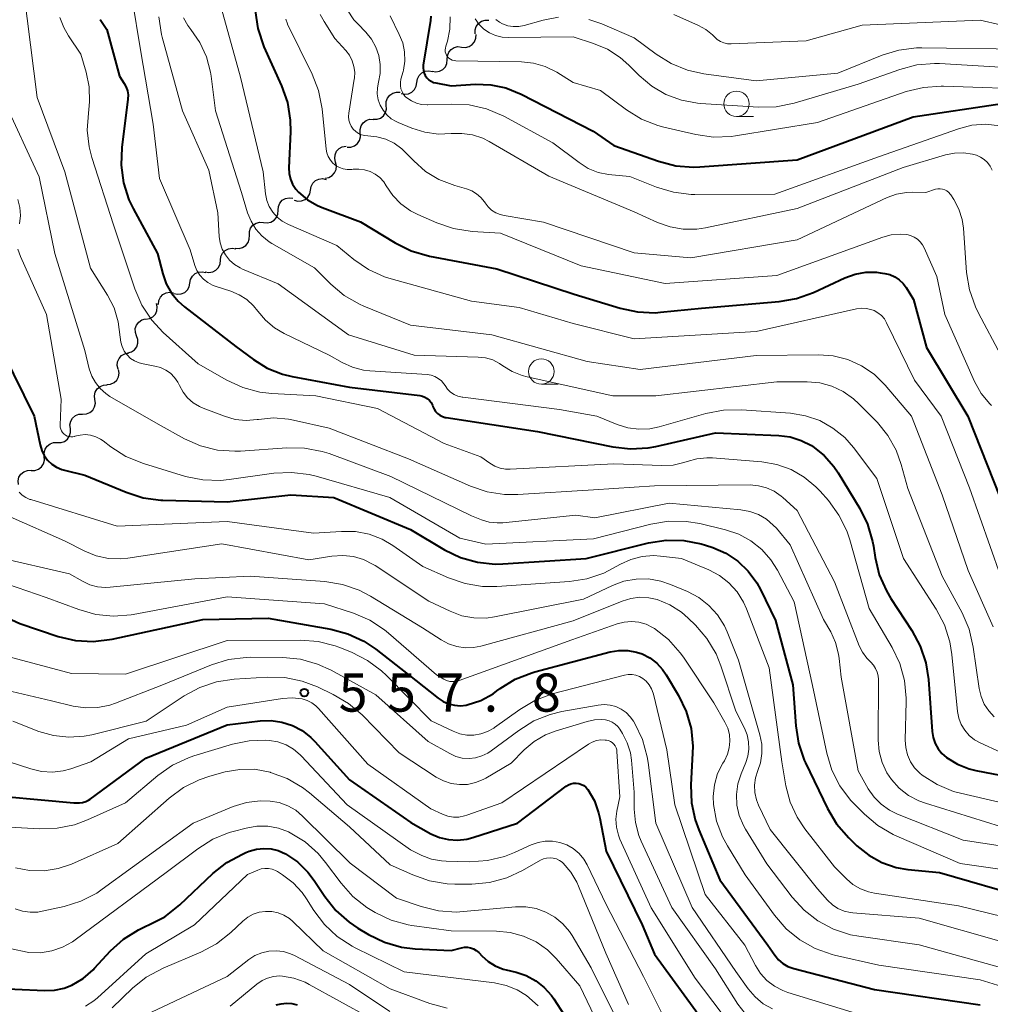
# Model space of a CAD drawing. Units: metres. Extents: x -62000 to -60337, y 22500 to 24000.
# Drawn here: x -61805 to -61710, y 23155 to 23252 of the extents above; entities that cross this region are included whole.
import ezdxf

# ---------------------------------------------------------------- set-up
doc = ezdxf.new("R2010")
doc.units = ezdxf.units.M
for name, color, linetype, lineweight in [('510200_細流', 7, 'Continuous', 30), ('633100_広葉樹林', 7, 'Continuous', 13), ('710100_等高線(計曲線)', 7, 'Continuous', 40), ('710200_等高線(主曲線)', 7, 'Continuous', 13), ('731200_図化機測定による標高点', 7, 'Continuous', 40)]:
    doc.layers.add(name, color=color, linetype=linetype, lineweight=lineweight)
doc.styles.add('Style-WORKING', font='MS Gothic.ttf')

msp = doc.modelspace()

# ---------------------------------------------------------------- linework, layer by layer
at = {"layer": '510200_細流', "linetype": 'Continuous', "lineweight": 30, "flags": 128}
for points in [[(-61760.622, 23250.593), (-61760.631, 23250.96), (-61760.522, 23251.31), (-61760.306, 23251.608), (-61760.006, 23251.82), (-61759.654, 23251.925), (-61759.288, 23251.91)], [(-61761.965, 23249.285), (-61761.6, 23249.246), (-61761.242, 23249.328), (-61760.929, 23249.519), (-61760.693, 23249.802), (-61760.56, 23250.144), (-61760.546, 23250.511)], [(-61763.384, 23248.06), (-61763.369, 23248.426), (-61763.236, 23248.768), (-61763.001, 23249.051), (-61762.687, 23249.242), (-61762.33, 23249.324), (-61761.965, 23249.285)], [(-61764.869, 23246.916), (-61764.507, 23246.853), (-61764.145, 23246.911), (-61763.82, 23247.082), (-61763.566, 23247.349), (-61763.412, 23247.681), (-61763.373, 23248.046)], [(-61766.373, 23245.797), (-61766.319, 23246.16), (-61766.151, 23246.486), (-61765.887, 23246.742), (-61765.555, 23246.899), (-61765.191, 23246.942), (-61764.832, 23246.864)], [(-61767.915, 23244.73), (-61767.556, 23244.652), (-61767.192, 23244.695), (-61766.86, 23244.852), (-61766.596, 23245.108), (-61766.427, 23245.434), (-61766.373, 23245.797)], [(-61769.371, 23243.556), (-61769.37, 23243.924), (-61769.25, 23244.27), (-61769.025, 23244.562), (-61768.72, 23244.764), (-61768.365, 23244.859), (-61767.999, 23244.834)], [(-61770.652, 23242.187), (-61770.285, 23242.188), (-61769.938, 23242.308), (-61769.647, 23242.532), (-61769.444, 23242.838), (-61769.349, 23243.193), (-61769.374, 23243.559)], [(-61771.932, 23240.817), (-61771.954, 23241.184), (-61771.855, 23241.537), (-61771.649, 23241.842), (-61771.356, 23242.063), (-61771.009, 23242.18), (-61770.642, 23242.177)], [(-61773.222, 23239.457), (-61772.855, 23239.454), (-61772.507, 23239.571), (-61772.215, 23239.792), (-61772.008, 23240.097), (-61771.91, 23240.451), (-61771.932, 23240.817)], [(-61774.359, 23237.975), (-61774.446, 23238.331), (-61774.412, 23238.697), (-61774.264, 23239.033), (-61774.015, 23239.303), (-61773.694, 23239.48), (-61773.332, 23239.544)], [(-61775.385, 23236.405), (-61775.023, 23236.469), (-61774.702, 23236.646), (-61774.453, 23236.916), (-61774.305, 23237.253), (-61774.272, 23237.618), (-61774.359, 23237.975)], [(-61776.819, 23235.214), (-61776.763, 23235.577), (-61776.592, 23235.901), (-61776.325, 23236.155), (-61775.993, 23236.31), (-61775.628, 23236.35), (-61775.27, 23236.27)], [(-61778.414, 23234.228), (-61778.06, 23234.129), (-61777.694, 23234.15), (-61777.353, 23234.287), (-61777.074, 23234.527), (-61776.886, 23234.842), (-61776.811, 23235.201)], [(-61780.001, 23233.234), (-61779.978, 23233.6), (-61779.837, 23233.939), (-61779.594, 23234.216), (-61779.276, 23234.399), (-61778.917, 23234.472), (-61778.553, 23234.425)], [(-61781.45, 23232.043), (-61781.086, 23231.996), (-61780.726, 23232.068), (-61780.408, 23232.252), (-61780.166, 23232.529), (-61780.025, 23232.867), (-61780.001, 23233.234)], [(-61782.834, 23230.778), (-61782.83, 23231.146), (-61782.707, 23231.491), (-61782.48, 23231.781), (-61782.173, 23231.981), (-61781.818, 23232.073), (-61781.451, 23232.045)], [(-61784.216, 23229.512), (-61783.85, 23229.484), (-61783.495, 23229.576), (-61783.188, 23229.776), (-61782.96, 23230.066), (-61782.838, 23230.411), (-61782.834, 23230.778)], [(-61785.663, 23228.322), (-61785.623, 23228.687), (-61785.467, 23229.019), (-61785.213, 23229.285), (-61784.887, 23229.455), (-61784.525, 23229.512), (-61784.163, 23229.448)], [(-61787.162, 23227.197), (-61786.801, 23227.133), (-61786.438, 23227.19), (-61786.113, 23227.359), (-61785.858, 23227.625), (-61785.703, 23227.957), (-61785.663, 23228.322)], [(-61788.672, 23226.086), (-61788.608, 23226.447), (-61788.43, 23226.768), (-61788.158, 23227.016), (-61787.821, 23227.163), (-61787.456, 23227.195), (-61787.1, 23227.107)], [(-61790.245, 23225.065), (-61789.888, 23224.977), (-61789.523, 23225.009), (-61789.186, 23225.156), (-61788.915, 23225.404), (-61788.737, 23225.724), (-61788.672, 23226.086)], [(-61791.78, 23223.99), (-61791.739, 23224.355), (-61791.581, 23224.686), (-61791.326, 23224.951), (-61791, 23225.119), (-61790.637, 23225.174), (-61790.276, 23225.109)], [(-61792.995, 23222.52), (-61792.634, 23222.582), (-61792.312, 23222.758), (-61792.063, 23223.028), (-61791.914, 23223.364), (-61791.879, 23223.729), (-61791.965, 23224.086)], [(-61791.814, 23223.958), (-61791.814, 23224.027)], [(-61793.916, 23220.889), (-61794.039, 23221.235), (-61794.044, 23221.602), (-61793.931, 23221.952), (-61793.712, 23222.246), (-61793.411, 23222.456), (-61793.058, 23222.556)], [(-61794.774, 23219.222), (-61794.421, 23219.322), (-61794.12, 23219.532), (-61793.901, 23219.826), (-61793.788, 23220.176), (-61793.793, 23220.543), (-61793.916, 23220.889)], [(-61795.738, 23217.617), (-61795.823, 23217.974), (-61795.787, 23218.339), (-61795.637, 23218.675), (-61795.387, 23218.944), (-61795.065, 23219.119), (-61794.703, 23219.18)], [(-61796.835, 23216.097), (-61796.47, 23216.137), (-61796.138, 23216.292), (-61795.872, 23216.545), (-61795.702, 23216.871), (-61795.644, 23217.233), (-61795.707, 23217.595)], [(-61798.011, 23214.638), (-61798.054, 23215.002), (-61797.976, 23215.361), (-61797.788, 23215.677), (-61797.509, 23215.915), (-61797.168, 23216.052), (-61796.802, 23216.071)], [(-61799.22, 23213.204), (-61798.853, 23213.223), (-61798.513, 23213.36), (-61798.233, 23213.598), (-61798.045, 23213.914), (-61797.968, 23214.273), (-61798.011, 23214.638)], [(-61800.429, 23211.771), (-61800.472, 23212.136), (-61800.394, 23212.495), (-61800.206, 23212.811), (-61799.927, 23213.049), (-61799.587, 23213.185), (-61799.22, 23213.204)], [(-61801.71, 23210.402), (-61801.343, 23210.402), (-61800.996, 23210.521), (-61800.704, 23210.745), (-61800.5, 23211.051), (-61800.405, 23211.405), (-61800.429, 23211.771)], [(-61802.991, 23209.033), (-61803.015, 23209.399), (-61802.919, 23209.753), (-61802.715, 23210.059), (-61802.424, 23210.283), (-61802.077, 23210.402), (-61801.71, 23210.402)], [(-61804.272, 23207.663), (-61803.904, 23207.664), (-61803.557, 23207.783), (-61803.266, 23208.006), (-61803.062, 23208.312), (-61802.966, 23208.666), (-61802.991, 23209.033)], [(-61805.529, 23206.273), (-61805.563, 23206.638), (-61805.478, 23206.995), (-61805.282, 23207.307), (-61804.998, 23207.538), (-61804.654, 23207.667), (-61804.287, 23207.678)]]:
    msp.add_lwpolyline(points, dxfattribs=at)
at = {"layer": '633100_広葉樹林', "linetype": 'Continuous', "lineweight": 13}
for p, q in [((-61734.95, 23242.45), (-61733.283, 23242.45)), ((-61754.13, 23216.14), (-61752.463, 23216.14))]:
    msp.add_line(p, q, dxfattribs=at)
for centre in [(-61734.95, 23243.7), (-61754.13, 23217.39)]:
    msp.add_circle(centre, 1.25, dxfattribs=at)
at = {"layer": '710100_等高線(計曲線)', "linetype": 'Continuous', "lineweight": 40, "flags": 128}
for points, elevation in [([(-61782.27, 23252.84), (-61782.01, 23251.12), (-61781.4, 23249.32), (-61779.66, 23245.48), (-61779.09, 23243.83), (-61778.81, 23242.11), (-61778.79, 23240.94), (-61778.94, 23237.42), (-61778.91, 23236.86), (-61778.79, 23236.31)], 520), ([(-61797.5, 23252), (-61796.83, 23251), (-61795.59, 23246.41), (-61795.13, 23245.71), (-61794.94, 23245.35), (-61794.82, 23244.97), (-61794.76, 23244.58), (-61794.78, 23244.17), (-61795.38, 23239.41), (-61795.44, 23237.67)], 530), ([(-61764.98, 23252.33), (-61765.02, 23251.88), (-61765.74, 23247.51), (-61765.76, 23247.24), (-61765.73, 23246.98), (-61765.66, 23246.72), (-61765.54, 23246.48), (-61765.39, 23246.26), (-61765.2, 23246.07), (-61764.97, 23245.92), (-61764.73, 23245.81), (-61764.49, 23245.75), (-61763, 23245.48), (-61760.62, 23245.62), (-61759.11, 23245.57), (-61757.62, 23245.26), (-61756.13, 23244.66), (-61749.04, 23241), (-61747, 23239.61), (-61742.6, 23238.05), (-61740.92, 23237.62), (-61739.18, 23237.48), (-61738.56, 23237.51), (-61729, 23238.19), (-61717.57, 23242.43), (-61708.85, 23243.75)], 510), ([(-61795.44, 23237.67), (-61795.21, 23235.94), (-61794.67, 23234.28), (-61794.25, 23233.4), (-61791.87, 23229), (-61791.35, 23227), (-61791.01, 23226.01), (-61790.49, 23225.1), (-61789.83, 23224.29), (-61789.2, 23223.74), (-61784.15, 23219.85), (-61782.44, 23218.56), (-61781.08, 23217.72), (-61779.59, 23217.13), (-61778.61, 23216.89), (-61773, 23215.85), (-61766.09, 23215.02), (-61765.82, 23214.97), (-61765.57, 23214.87), (-61765.34, 23214.72), (-61765.13, 23214.54), (-61764.97, 23214.33), (-61764.84, 23214.09), (-61764.79, 23213.95), (-61764.68, 23213.69), (-61764.52, 23213.46), (-61764.33, 23213.25), (-61764.11, 23213.08), (-61763.85, 23212.95), (-61763.58, 23212.87), (-61763.49, 23212.85), (-61754.52, 23211.48), (-61747.11, 23209.97), (-61745.38, 23209.77), (-61743.64, 23209.87), (-61742.89, 23210.01), (-61737, 23211.35), (-61730.8, 23211.11), (-61729.67, 23210.96), (-61728.58, 23210.62), (-61727.57, 23210.1), (-61727.44, 23210.02), (-61726.32, 23209.12), (-61725.37, 23208.04), (-61724.96, 23207.43), (-61722.84, 23203.93), (-61722.06, 23202.37), (-61721.58, 23200.69), (-61721.49, 23200.22), (-61721.33, 23199.11), (-61720.92, 23197.41), (-61720.22, 23195.81), (-61719.78, 23195.07), (-61717.71, 23191.94), (-61716.88, 23190.4), (-61716.33, 23188.75), (-61716.08, 23187.12), (-61715.72, 23182.01), (-61715.63, 23181.4), (-61715.43, 23180.83), (-61715.13, 23180.29), (-61714.75, 23179.82), (-61714.31, 23179.43), (-61713.24, 23178.78), (-61712.07, 23178.32)], 530), ([(-61778.79, 23236.31), (-61778.58, 23235.8), (-61778.28, 23235.32), (-61778, 23235.01), (-61777.13, 23234.28), (-61776.15, 23233.71), (-61775.68, 23233.51), (-61771.9, 23232.1), (-61768.49, 23230.02), (-61766.92, 23229.25), (-61765.13, 23228.73), (-61758.51, 23227.49), (-61750.89, 23225), (-61746.39, 23223.61), (-61744.69, 23223.24), (-61742.94, 23223.17), (-61742.41, 23223.21), (-61738.38, 23223.62), (-61730.77, 23224.26), (-61729.05, 23224.55), (-61727.39, 23225.16), (-61724.3, 23226.59), (-61723.3, 23226.96), (-61722.25, 23227.14), (-61721.18, 23227.14), (-61720.82, 23227.09), (-61720.37, 23227.03), (-61719.86, 23226.91), (-61719.39, 23226.7), (-61718.95, 23226.41), (-61718.57, 23226.05), (-61718.27, 23225.64), (-61717.54, 23224.46), (-61716.26, 23219.74), (-61712.22, 23213), (-61709.03, 23204.97)], 520), ([(-61807.02, 23219.18), (-61803.97, 23213), (-61803.4, 23210.17), (-61803.24, 23209.63), (-61803, 23209.13), (-61802.67, 23208.68), (-61802.26, 23208.29), (-61801.8, 23207.98), (-61801.28, 23207.76), (-61801, 23207.68), (-61799, 23207.2), (-61794.93, 23205.51), (-61793.27, 23204.98), (-61791.54, 23204.75), (-61791.35, 23204.74), (-61785, 23204.58), (-61778.75, 23205.25)], 540), ([(-61778.75, 23205.25), (-61774.54, 23205), (-61767, 23201.86), (-61763.66, 23199.87), (-61762.09, 23199.11), (-61760.42, 23198.64), (-61758.68, 23198.46), (-61757.91, 23198.48), (-61749.74, 23199), (-61743.59, 23200.54), (-61741.87, 23200.81), (-61740.13, 23200.78), (-61738.42, 23200.45), (-61737.98, 23200.31), (-61737.29, 23200.08), (-61736, 23199.52), (-61734.82, 23198.73), (-61733.79, 23197.76), (-61732.95, 23196.62), (-61732.59, 23195.95), (-61731.1, 23192.9), (-61729.42, 23186.58), (-61729.13, 23182.56), (-61728.86, 23180.84), (-61728.29, 23179.19), (-61728.17, 23178.93), (-61726, 23174.42), (-61725.11, 23172.92), (-61723.91, 23171.53), (-61723.11, 23170.76), (-61721.95, 23169.84), (-61720.65, 23169.12), (-61719.25, 23168.64), (-61718.1, 23168.44), (-61715, 23168.12), (-61706.37, 23165.63)], 540), ([(-61811.49, 23195.39), (-61805.39, 23192.61), (-61801.61, 23191.35), (-61799.92, 23190.94), (-61798.18, 23190.83), (-61796.31, 23191.06), (-61787.39, 23193), (-61781, 23193.13), (-61774.84, 23192.05), (-61773.16, 23191.6), (-61771.58, 23190.87), (-61770.41, 23190.08), (-61766.47, 23187), (-61764.28, 23185.26), (-61763.79, 23184.94), (-61763.25, 23184.71), (-61762.68, 23184.57), (-61762.09, 23184.53), (-61761.51, 23184.6), (-61761.41, 23184.62), (-61760.09, 23185.06), (-61758.88, 23185.71), (-61758.5, 23185.98), (-61758.18, 23186.22), (-61756.7, 23187.13), (-61755.08, 23187.77), (-61754.76, 23187.86), (-61747.36, 23189.82), (-61746.51, 23189.96), (-61745.64, 23189.96), (-61744.79, 23189.81), (-61744.23, 23189.62), (-61743.47, 23189.23), (-61742.79, 23188.72), (-61742.21, 23188.1), (-61741.86, 23187.58), (-61740.64, 23185.52), (-61739.89, 23183.95), (-61739.41, 23182.28), (-61739.24, 23180.54), (-61739.26, 23179.87), (-61739.43, 23176.74), (-61739.37, 23175), (-61739.01, 23173.3), (-61738.66, 23172.32), (-61736.6, 23167.4), (-61731.88, 23161), (-61731.19, 23160), (-61730.82, 23159.56), (-61730.39, 23159.19), (-61729.89, 23158.9), (-61729.32, 23158.69), (-61721.38, 23156.62), (-61711, 23155.14)], 550), ([(-61799.22, 23175.03), (-61798.92, 23175.11), (-61798.64, 23175.24), (-61798.48, 23175.34), (-61793, 23179.37), (-61785, 23182.65), (-61781.78, 23183.04), (-61780.7, 23183.08), (-61779.63, 23182.93), (-61778.6, 23182.6), (-61777.64, 23182.09), (-61776.79, 23181.42), (-61776.4, 23181.02), (-61773, 23177.23), (-61766.96, 23173.04), (-61764.98, 23171.95), (-61764.15, 23171.59), (-61763.26, 23171.37), (-61762.36, 23171.31), (-61761.45, 23171.41), (-61760.85, 23171.57), (-61756.46, 23173), (-61751.69, 23176.62), (-61751.46, 23176.75), (-61751.22, 23176.85), (-61750.97, 23176.91), (-61750.71, 23176.92), (-61750.45, 23176.88), (-61750.2, 23176.8), (-61749.97, 23176.68), (-61749.76, 23176.52), (-61749.59, 23176.33), (-61749.55, 23176.28), (-61748.92, 23175.19), (-61748.5, 23174.01), (-61748.37, 23173.47), (-61747.77, 23170.23), (-61744.21, 23163), (-61743, 23160.1), (-61738.33, 23153.67)], 560), ([(-61712.07, 23178.32), (-61711.41, 23178.16), (-61703.38, 23176.62), (-61698.03, 23175.84), (-61697.33, 23175.68), (-61696.68, 23175.4), (-61696.08, 23175.01), (-61695.56, 23174.52), (-61695.38, 23174.3), (-61694.78, 23173.37), (-61694.35, 23172.34), (-61694.12, 23171.37), (-61693.44, 23167), (-61689.53, 23158.47), (-61684.9, 23153)], 530), ([(-61810.1, 23175.9), (-61800.1, 23175), (-61799.52, 23175), (-61799.22, 23175.03)], 560), ([(-61808.84, 23156.79), (-61802.96, 23156.52), (-61801.98, 23156.56), (-61801.03, 23156.77), (-61800.27, 23157.07), (-61799.16, 23157.73), (-61798.18, 23158.58), (-61798.04, 23158.72), (-61796.47, 23160.43), (-61795.19, 23161.59), (-61793.73, 23162.51), (-61793, 23162.86), (-61792.7, 23162.98), (-61791.15, 23163.79), (-61789.67, 23164.95), (-61786.42, 23168.03), (-61785.05, 23169.12), (-61783.52, 23169.95), (-61783.18, 23170.09), (-61782.84, 23170.22), (-61782.14, 23170.43), (-61781.42, 23170.51), (-61780.69, 23170.46), (-61779.99, 23170.29), (-61779.27, 23169.97), (-61778.1, 23169.17), (-61777.08, 23168.17), (-61776.46, 23167.35), (-61775.42, 23165.76), (-61774.33, 23164.39), (-61773.03, 23163.24)], 570), ([(-61773.03, 23163.24), (-61772.18, 23162.67), (-61771.12, 23162.04), (-61769.55, 23161.28), (-61767.88, 23160.81), (-61766.53, 23160.64), (-61763, 23160.46), (-61761.98, 23160.73), (-61761.68, 23160.78), (-61761.38, 23160.78), (-61761.08, 23160.73), (-61760.79, 23160.62), (-61760.53, 23160.47), (-61760.29, 23160.28), (-61760.25, 23160.23), (-61759.98, 23159.95), (-61759.36, 23159.39), (-61758.66, 23158.95), (-61757.89, 23158.64), (-61757.6, 23158.57), (-61756.61, 23158.33), (-61755.61, 23158), (-61754.67, 23157.5), (-61753.84, 23156.84), (-61753.14, 23156.05), (-61752.9, 23155.71), (-61749.86, 23151)], 570), ([(-61780.2, 23155.12), (-61779.71, 23155.24), (-61779.18, 23155.3), (-61778.65, 23155.27), (-61778.13, 23155.14)], 580)]:
    msp.add_lwpolyline(points, dxfattribs=dict(at, elevation=elevation))
at = {"layer": '710200_等高線(主曲線)', "linetype": 'Continuous', "lineweight": 13, "flags": 128}
for points, elevation in [([(-61795.18, 23259), (-61793.54, 23249), (-61792.3, 23241.7), (-61791.65, 23236.35), (-61788.66, 23229.34), (-61788.19, 23227.81), (-61787.99, 23227.31), (-61787.7, 23226.86), (-61787.34, 23226.46), (-61786.92, 23226.13), (-61786.44, 23225.88), (-61786.2, 23225.79), (-61784.67, 23225.3), (-61783.83, 23224.94), (-61783.07, 23224.45), (-61782.41, 23223.84), (-61782, 23223.32), (-61781.26, 23222.43), (-61780.37, 23221.68), (-61779.42, 23221.12)], 528), ([(-61805, 23254.7), (-61803.68, 23244.32), (-61800.97, 23237), (-61798.45, 23227.55), (-61796.78, 23224.9), (-61796.13, 23223.64), (-61795.72, 23222.28), (-61795.54, 23220.76), (-61795.48, 23220.28), (-61795.35, 23219.83), (-61795.14, 23219.4), (-61794.85, 23219.01), (-61794.51, 23218.68), (-61794.11, 23218.42), (-61793.67, 23218.23), (-61793.27, 23218.13), (-61792.11, 23217.92), (-61791.57, 23217.77), (-61791.05, 23217.53), (-61790.59, 23217.21), (-61790.19, 23216.8), (-61789.86, 23216.34), (-61789.69, 23216), (-61789.35, 23215.37), (-61788.91, 23214.8), (-61788.37, 23214.32), (-61787.75, 23213.94), (-61787.36, 23213.77), (-61785.28, 23212.98)], 534), ([(-61785.62, 23253.17), (-61783.69, 23246.31), (-61781.46, 23237), (-61781.23, 23234.84), (-61781.11, 23234.21), (-61780.87, 23233.6), (-61780.54, 23233.05), (-61780.11, 23232.56), (-61779.61, 23232.16), (-61779, 23231.83), (-61774.22, 23229.78), (-61772.57, 23228.41)], 522), ([(-61775.88, 23252.47), (-61775.49, 23251.79), (-61774.43, 23250.14), (-61773.35, 23248.94), (-61772.99, 23248.47), (-61772.72, 23247.94), (-61772.55, 23247.38), (-61772.48, 23246.8), (-61772.51, 23246.21), (-61772.52, 23246.14), (-61773.06, 23242.77), (-61773.08, 23242.44), (-61773.05, 23242.11), (-61772.96, 23241.79), (-61772.81, 23241.49), (-61772.62, 23241.22), (-61772.38, 23240.99), (-61772.1, 23240.8), (-61771.8, 23240.67), (-61771.48, 23240.58)], 516), ([(-61773.18, 23252.9), (-61772.55, 23251.97), (-61772.17, 23251.55), (-61771.4, 23250.75), (-61770.84, 23250.06), (-61770.4, 23249.28), (-61770.11, 23248.44), (-61769.97, 23247.57), (-61769.98, 23246.68), (-61770.14, 23245.82), (-61770.25, 23245.26), (-61770.26, 23244.68), (-61770.16, 23244.11), (-61769.97, 23243.57), (-61769.69, 23243.07), (-61769.32, 23242.62), (-61768.88, 23242.24), (-61768.39, 23241.95)], 514), ([(-61769, 23252.34), (-61768.1, 23250.53), (-61767.76, 23249.69), (-61767.58, 23248.81), (-61767.56, 23247.91), (-61767.69, 23247.01), (-61767.72, 23246.89), (-61767.93, 23246.11), (-61767.98, 23245.8), (-61767.98, 23245.49), (-61767.93, 23245.19), (-61767.82, 23244.9), (-61767.67, 23244.63), (-61767.47, 23244.39), (-61767.34, 23244.28), (-61766.9, 23243.98), (-61766.41, 23243.76), (-61765.9, 23243.63), (-61765.37, 23243.59), (-61765.3, 23243.59), (-61762.95, 23243.68), (-61761.21, 23243.59), (-61759.51, 23243.2), (-61757.82, 23242.48), (-61753, 23239.86), (-61750.43, 23237.92), (-61749.53, 23237.36), (-61748.55, 23236.96), (-61747.52, 23236.74)], 512), ([(-61741.1, 23252.48), (-61738.68, 23251.4), (-61737.95, 23251), (-61737.31, 23250.48), (-61737.11, 23250.28), (-61736.84, 23250.03), (-61736.52, 23249.83), (-61736.18, 23249.69), (-61735.82, 23249.61), (-61735.46, 23249.6), (-61728.09, 23249.91), (-61722.58, 23251.42), (-61711, 23251.91), (-61705, 23250.56), (-61702.23, 23250.85)], 502), ([(-61801.45, 23252.2), (-61801.07, 23251.19), (-61800.61, 23250.39), (-61799.4, 23248.6), (-61798.86, 23246.8), (-61798.57, 23245.37), (-61798.53, 23243.91), (-61798.61, 23243.14), (-61798.66, 23242.78), (-61798.77, 23241.12), (-61798.58, 23239.47), (-61798.31, 23238.42), (-61796.18, 23231.82), (-61794.08, 23225.51), (-61793.39, 23223.91), (-61792.43, 23222.45), (-61791.29, 23221.23), (-61787.86, 23218.14), (-61785.06, 23216.54), (-61783.48, 23215.81), (-61781.8, 23215.36), (-61780.62, 23215.23), (-61776.3, 23215), (-61770.24, 23213.76), (-61763.68, 23210.32)], 532), ([(-61791.74, 23252.24), (-61791.47, 23250.52), (-61791.4, 23250.26), (-61789.41, 23243), (-61786.81, 23237.19), (-61785.92, 23233), (-61785.79, 23230.67), (-61785.69, 23230.03), (-61785.49, 23229.42), (-61785.19, 23228.85), (-61784.79, 23228.34), (-61784.3, 23227.91), (-61783.75, 23227.57), (-61783.5, 23227.45), (-61779.99, 23226.01), (-61773.08, 23221), (-61766.62, 23219), (-61760.35, 23218.81), (-61759.61, 23218.73), (-61758.91, 23218.52)], 526), ([(-61789.3, 23252.15), (-61788.89, 23251.4), (-61788.59, 23251), (-61787.71, 23249.73), (-61787.06, 23248.32), (-61786.66, 23246.82), (-61786.6, 23246.42), (-61786.17, 23243), (-61783.59, 23235), (-61783, 23233), (-61782.67, 23232.16), (-61782.2, 23231.39), (-61781.61, 23230.71), (-61780.9, 23230.14), (-61780.61, 23229.96), (-61776.43, 23227.57), (-61774.84, 23225.98), (-61773.5, 23224.87), (-61771.99, 23224), (-61771.57, 23223.82), (-61767, 23221.95), (-61759, 23221)], 524), ([(-61779.26, 23252.02), (-61779.09, 23251.56), (-61779.07, 23251.52), (-61776.66, 23246.62), (-61776.03, 23245), (-61775.68, 23243.2), (-61775.29, 23239.26), (-61775.21, 23238.88), (-61775.07, 23238.51), (-61774.87, 23238.17), (-61774.62, 23237.87), (-61774.31, 23237.62), (-61773.97, 23237.43), (-61773.6, 23237.3), (-61773.21, 23237.24), (-61772.82, 23237.24), (-61772.75, 23237.25), (-61772.63, 23237.27), (-61772.06, 23237.29), (-61771.5, 23237.22), (-61770.96, 23237.05)], 518), ([(-61763.1, 23252.25), (-61763.12, 23251.04), (-61763.36, 23249.85), (-61763.52, 23249.37), (-61763.56, 23249.19), (-61763.58, 23249), (-61763.57, 23248.82), (-61763.52, 23248.64), (-61763.44, 23248.48), (-61763.34, 23248.32), (-61763.21, 23248.19), (-61763.06, 23248.09), (-61762.89, 23248.01), (-61762.71, 23247.96), (-61762.54, 23247.94), (-61756.09, 23247.83), (-61754.9, 23247.7), (-61753.76, 23247.37), (-61752.6, 23246.8), (-61751, 23245.81), (-61748.32, 23245), (-61745.77, 23243.12)], 508), ([(-61760.64, 23252.05), (-61760.25, 23251.51), (-61759.78, 23251.05), (-61759.23, 23250.69), (-61758.63, 23250.42), (-61757.99, 23250.26), (-61757.36, 23250.21), (-61751, 23250.28), (-61749, 23249.64), (-61747.63, 23249.06), (-61746.38, 23248.26), (-61745.52, 23247.51), (-61744.51, 23246.49), (-61743.28, 23245.44), (-61741.88, 23244.62), (-61740.36, 23244.05), (-61738.77, 23243.76), (-61738.5, 23243.74), (-61732.79, 23243.37), (-61731.04, 23243.41), (-61729.28, 23243.77), (-61723, 23245.64)], 506), ([(-61758.62, 23252), (-61758.26, 23251.73), (-61757.96, 23251.56), (-61757.44, 23251.38), (-61756.91, 23251.29), (-61756.36, 23251.3), (-61755.81, 23251.4), (-61753.96, 23251.92), (-61752.46, 23252.21)], 504), ([(-61749.45, 23251.99), (-61748.17, 23251.55)], 504), ([(-61748.17, 23251.55), (-61745, 23250.2), (-61742.85, 23248.58), (-61741.38, 23247.66), (-61739.76, 23247), (-61738.15, 23246.65), (-61733, 23245.96), (-61725, 23246.7), (-61720.64, 23248.47), (-61718.98, 23248.98), (-61717.25, 23249.2), (-61716.74, 23249.21), (-61707, 23249.07)], 504), ([(-61723, 23245.64), (-61718.9, 23247.09), (-61717.22, 23247.53), (-61715.48, 23247.67), (-61714.98, 23247.65), (-61706.82, 23247.18)], 506), ([(-61745.77, 23243.12), (-61744.29, 23242.2), (-61742.67, 23241.57), (-61742.1, 23241.42), (-61738.93, 23240.68), (-61737.2, 23240.43), (-61735.46, 23240.49), (-61735.05, 23240.54), (-61727, 23241.85), (-61718.26, 23244.9), (-61716.57, 23245.32), (-61714.83, 23245.45), (-61714.61, 23245.45), (-61705, 23245.1)], 508), ([(-61807, 23244.12), (-61803.48, 23236.52), (-61801.97, 23229), (-61799, 23219.44), (-61798.57, 23217.65), (-61798.33, 23216.94), (-61797.97, 23216.29), (-61797.51, 23215.7), (-61796.95, 23215.21), (-61796.54, 23214.94), (-61791.79, 23212.21), (-61789.22, 23210.78), (-61787.64, 23210.08), (-61785.97, 23209.66), (-61784.25, 23209.54), (-61783.71, 23209.56), (-61779.14, 23209.89), (-61777.4, 23209.86), (-61775.69, 23209.53), (-61774.98, 23209.31)], 536), ([(-61768.39, 23241.95), (-61768.22, 23241.88), (-61766.86, 23241.31), (-61765.57, 23240.9), (-61764.23, 23240.73), (-61763, 23240.77), (-61761.94, 23240.8), (-61760.89, 23240.64), (-61759.88, 23240.31), (-61759.26, 23239.99), (-61753.4, 23236.6), (-61745, 23233.09), (-61742.72, 23232.05), (-61741.48, 23231.6), (-61740.18, 23231.38), (-61738.86, 23231.39), (-61738, 23231.52), (-61729, 23233.41), (-61718.57, 23237.43), (-61714.39, 23238.68), (-61713.52, 23238.85), (-61712.64, 23238.88), (-61711.76, 23238.75), (-61711.36, 23238.64), (-61710.96, 23238.47), (-61710.59, 23238.23), (-61710.28, 23237.93), (-61710.01, 23237.58), (-61709.82, 23237.19)], 514), ([(-61747.52, 23236.74), (-61747.21, 23236.71), (-61745.43, 23236.57), (-61742.81, 23235.52), (-61741.15, 23235.01), (-61739.42, 23234.8), (-61739.04, 23234.79), (-61731.19, 23234.81), (-61721, 23238.49), (-61713.13, 23241.25), (-61711.8, 23241.59), (-61710.44, 23241.69), (-61709.07, 23241.55)], 512), ([(-61771.48, 23240.58), (-61771.2, 23240.56), (-61770.29, 23240.47), (-61769.42, 23240.22), (-61768.59, 23239.82), (-61767.85, 23239.29), (-61767.48, 23238.93), (-61766.68, 23238.09), (-61765.52, 23237.06), (-61764.21, 23236.26), (-61762.65, 23235.66), (-61761.49, 23235.33), (-61760.97, 23235.14), (-61760.49, 23234.85), (-61760.07, 23234.49), (-61759.72, 23234.06), (-61759.65, 23233.96), (-61759.37, 23233.58), (-61759.02, 23233.25), (-61758.62, 23233), (-61758.18, 23232.81), (-61757.79, 23232.71), (-61753.93, 23232.07), (-61745, 23229.06), (-61739.45, 23228.55), (-61729, 23230.32), (-61720.15, 23234.48), (-61719.22, 23234.82), (-61718.24, 23234.99), (-61717.66, 23235.02), (-61716.34, 23235), (-61715.38, 23235.3), (-61715.15, 23235.34), (-61714.92, 23235.35), (-61714.69, 23235.32), (-61714.47, 23235.25), (-61714.27, 23235.14), (-61714.08, 23235), (-61713.93, 23234.82), (-61713.87, 23234.74), (-61713.59, 23234.3), (-61713.1, 23233.35), (-61712.78, 23232.33), (-61712.65, 23231.47), (-61712.33, 23227.12), (-61712.05, 23225.4), (-61711.47, 23223.75), (-61711.17, 23223.13), (-61708.95, 23219)], 516), ([(-61770.96, 23237.05), (-61770.46, 23236.79), (-61770.01, 23236.45), (-61769.63, 23236.03), (-61769.37, 23235.63), (-61768.73, 23234.68), (-61767.93, 23233.86), (-61767, 23233.19), (-61766.28, 23232.81), (-61764.42, 23231.99), (-61762.77, 23231.43), (-61760.92, 23231.15), (-61758.13, 23231), (-61750.23, 23227.77), (-61741.96, 23226.04), (-61731, 23226.83), (-61720.58, 23230.58), (-61719.74, 23230.81), (-61718.87, 23230.88), (-61718.22, 23230.84), (-61717.84, 23230.75), (-61717.49, 23230.6), (-61717.17, 23230.4), (-61716.89, 23230.14), (-61716.66, 23229.84), (-61716.51, 23229.55), (-61715.27, 23226.73), (-61714.46, 23223), (-61711.54, 23216.41), (-61710.89, 23215.24), (-61710.05, 23214.2), (-61709.89, 23214.03)], 518), ([(-61805.59, 23234.3), (-61805.39, 23233.51), (-61805.34, 23232.71), (-61805.42, 23231.91)], 538), ([(-61805.58, 23229.4), (-61805.34, 23228.7), (-61802.78, 23223), (-61801.32, 23214.68), (-61801.43, 23212.1), (-61801.42, 23211.91), (-61801.38, 23211.73), (-61801.3, 23211.55), (-61801.2, 23211.39), (-61801.07, 23211.25), (-61800.92, 23211.13), (-61800.75, 23211.04), (-61800.57, 23210.99), (-61800.38, 23210.96), (-61800.19, 23210.97), (-61800, 23211.01), (-61799.98, 23211.02), (-61799.48, 23211.14), (-61798.96, 23211.18)], 538), ([(-61772.57, 23228.41), (-61771.13, 23227.43), (-61769.54, 23226.7), (-61768.89, 23226.5), (-61761, 23224.3), (-61756.32, 23223.68), (-61751, 23222.12), (-61745, 23220.61), (-61733, 23221.33), (-61723.14, 23223.55), (-61722.67, 23223.61), (-61722.19, 23223.59), (-61721.73, 23223.49), (-61721.42, 23223.37), (-61721.04, 23223.16), (-61720.7, 23222.88), (-61720.41, 23222.55), (-61720.19, 23222.18), (-61717.45, 23216.55), (-61714.84, 23213), (-61712.06, 23205.94), (-61709, 23197.3)], 522), ([(-61779.42, 23221.12), (-61775, 23219), (-61773.72, 23218.28), (-61772.69, 23217.81), (-61771.6, 23217.53), (-61770.98, 23217.46), (-61765.35, 23217.08), (-61764.97, 23217.02), (-61764.6, 23216.89), (-61764.26, 23216.71), (-61763.96, 23216.47), (-61763.71, 23216.17), (-61763.59, 23216), (-61763.35, 23215.66), (-61763.05, 23215.37), (-61762.71, 23215.14), (-61762.33, 23214.97), (-61761.93, 23214.86), (-61761.85, 23214.85), (-61752.36, 23213.64), (-61748.69, 23213), (-61746.67, 23212.17), (-61745.63, 23211.85), (-61744.55, 23211.71), (-61743.46, 23211.76), (-61742.56, 23211.95), (-61737.95, 23213.27), (-61736.24, 23213.6), (-61734.46, 23213.63), (-61729.64, 23213.28), (-61728.17, 23213.04), (-61726.76, 23212.56), (-61725.47, 23211.83), (-61724.31, 23210.89), (-61723.46, 23209.93), (-61721.14, 23206.86), (-61718.54, 23199), (-61715.32, 23194.01), (-61714.51, 23192.47), (-61713.98, 23190.81), (-61713.78, 23189.58), (-61713.22, 23183.97), (-61713.09, 23183.32), (-61712.86, 23182.69), (-61712.52, 23182.12), (-61712.08, 23181.61), (-61711.56, 23181.19), (-61711, 23180.87), (-61709, 23179.96)], 528), ([(-61759, 23221), (-61749.63, 23218.37), (-61744.41, 23217.59), (-61733, 23218.96), (-61726.9, 23219.04), (-61725.43, 23218.93), (-61723.99, 23218.57), (-61722.65, 23217.96), (-61721.43, 23217.13), (-61720.32, 23216.05), (-61717.74, 23213), (-61714.73, 23205.27), (-61712.19, 23197.81), (-61709.73, 23192.27)], 524), ([(-61758.91, 23218.52), (-61758.25, 23218.18), (-61757.92, 23217.96), (-61757.01, 23217.39), (-61756.01, 23216.99), (-61755.53, 23216.86), (-61747.12, 23215), (-61742.89, 23215), (-61731, 23216.36), (-61728, 23216.36), (-61726.77, 23216.26), (-61725.57, 23215.94), (-61724.45, 23215.42), (-61723.44, 23214.71), (-61722.91, 23214.22), (-61721.1, 23212.36), (-61720.06, 23211.09), (-61719.26, 23209.66), (-61718.76, 23208.24), (-61718.12, 23205.88), (-61714.73, 23197.27), (-61712.78, 23193.66), (-61712.08, 23192.07), (-61711.67, 23190.3), (-61711.09, 23186.21), (-61710.91, 23185.43), (-61710.59, 23184.69), (-61710.16, 23184.02), (-61709.61, 23183.44)], 526), ([(-61785.28, 23212.98), (-61784.23, 23212.68), (-61783.14, 23212.58), (-61782.05, 23212.66), (-61781.92, 23212.68), (-61780.45, 23212.82), (-61778.99, 23212.71), (-61778.49, 23212.61), (-61775, 23211.81), (-61767.19, 23208.81), (-61761.11, 23206.12), (-61759.46, 23205.55), (-61757.74, 23205.28), (-61756.43, 23205.28), (-61749, 23205.75), (-61743, 23206.15), (-61733.62, 23206.23), (-61732.8, 23206.16), (-61731.99, 23205.96), (-61731.24, 23205.61), (-61730.56, 23205.14), (-61730.38, 23204.99), (-61729, 23203.73), (-61725.3, 23196.7), (-61722.89, 23190.42), (-61722.57, 23189.78), (-61722.15, 23189.2), (-61721.76, 23188.81), (-61721.49, 23188.52), (-61721.28, 23188.2), (-61721.12, 23187.84), (-61721.03, 23187.46), (-61721, 23187.12), (-61721.01, 23181.13), (-61720.92, 23180.02), (-61720.63, 23178.95), (-61720.17, 23177.94), (-61719.72, 23177.28), (-61718.95, 23176.42), (-61718.03, 23175.71), (-61717.01, 23175.17), (-61716.38, 23174.94), (-61709, 23172.67)], 534), ([(-61798.96, 23211.18), (-61798.44, 23211.12), (-61797.94, 23210.97), (-61797.48, 23210.74), (-61797.2, 23210.56), (-61796.46, 23209.98), (-61794.99, 23209.04), (-61793.24, 23208.33), (-61789.11, 23207.08), (-61787.4, 23206.73), (-61785.66, 23206.67), (-61784.82, 23206.76), (-61780.44, 23207.38), (-61778.7, 23207.47), (-61776.97, 23207.26), (-61776.27, 23207.09), (-61769.02, 23205), (-61762.13, 23201), (-61759.6, 23200.4), (-61749, 23200.94), (-61743.36, 23202.39), (-61741.64, 23202.67), (-61739.89, 23202.65), (-61738.55, 23202.43), (-61736.03, 23201.82), (-61734.73, 23201.39), (-61733.53, 23200.74), (-61732.46, 23199.89), (-61731.56, 23198.87), (-61730.92, 23197.87), (-61729.27, 23194.73), (-61727.49, 23186.51), (-61726.08, 23179.87), (-61725.57, 23178.2), (-61724.78, 23176.65), (-61723.74, 23175.26), (-61723.41, 23174.91), (-61722.37, 23173.86), (-61721.05, 23172.74), (-61719.54, 23171.86), (-61719.2, 23171.7), (-61712.97, 23169.03), (-61704.67, 23167.85)], 538), ([(-61763.68, 23210.32), (-61760.08, 23209), (-61759.18, 23208.36), (-61758.7, 23208.08), (-61758.19, 23207.89), (-61757.65, 23207.79), (-61757.18, 23207.78), (-61747, 23208.31), (-61742.29, 23208.13), (-61741.19, 23208.18), (-61740.12, 23208.43), (-61739.79, 23208.54), (-61738.84, 23208.81), (-61737.85, 23208.91), (-61737.3, 23208.9), (-61732.46, 23208.5), (-61730.99, 23208.25), (-61729.58, 23207.75), (-61728.29, 23207.01), (-61727.14, 23206.06), (-61726.72, 23205.61), (-61725.91, 23204.69), (-61724.88, 23203.28), (-61724.11, 23201.72), (-61723.82, 23200.84), (-61721.9, 23194.1), (-61719.65, 23190.26), (-61718.9, 23188.69), (-61718.43, 23187.01), (-61718.26, 23185.28), (-61718.26, 23184.95), (-61718.36, 23181.14), (-61718.31, 23180.41), (-61718.14, 23179.7), (-61717.84, 23179.03), (-61717.44, 23178.42), (-61716.94, 23177.9), (-61716.7, 23177.7), (-61715.23, 23176.77), (-61713.61, 23176.11), (-61712.92, 23175.93), (-61705.74, 23174.26)], 532), ([(-61774.98, 23209.31), (-61768.92, 23207.08), (-61761, 23203.19), (-61760, 23202.8), (-61759.26, 23202.58), (-61758.49, 23202.5), (-61757.93, 23202.52), (-61750.74, 23203.26), (-61748.87, 23203), (-61741.56, 23204.44), (-61734.52, 23203.8), (-61733.63, 23203.64), (-61732.79, 23203.33), (-61732.01, 23202.88), (-61731.33, 23202.29), (-61731.03, 23201.97), (-61729.66, 23200.34), (-61726.39, 23193), (-61725.69, 23191.78), (-61725.21, 23190.73), (-61724.91, 23189.6), (-61724.85, 23189.18), (-61724.65, 23187.35), (-61723, 23178.12), (-61722, 23176.37), (-61721.43, 23175.55), (-61720.72, 23174.84), (-61719.9, 23174.26), (-61719.13, 23173.88), (-61712.68, 23171.32), (-61703, 23169.84)], 536), ([(-61805.47, 23205.53), (-61805.15, 23205.23), (-61804.79, 23204.99), (-61804.4, 23204.82), (-61804.32, 23204.79), (-61795.82, 23202.18), (-61785, 23202.63), (-61776.52, 23201.48), (-61773.76, 23201.67)], 542), ([(-61806.35, 23203.09), (-61801, 23200.75), (-61799, 23199.72), (-61797.88, 23199.27), (-61796.69, 23199.01), (-61795.48, 23198.97), (-61794.78, 23199.04), (-61785.55, 23200.45), (-61777, 23198.88), (-61774.71, 23199.23), (-61773.66, 23199.3), (-61772.61, 23199.19), (-61771.6, 23198.89), (-61770.66, 23198.42), (-61770.48, 23198.31), (-61765.18, 23194.82), (-61763.09, 23193.81), (-61761.96, 23193.38), (-61760.78, 23193.16), (-61759.57, 23193.14), (-61758.72, 23193.26), (-61749.98, 23195), (-61747.15, 23196.34), (-61746.01, 23196.76), (-61744.81, 23196.98), (-61743.59, 23196.99), (-61742.39, 23196.78), (-61741.43, 23196.46), (-61739.77, 23195.76), (-61738.66, 23195.16), (-61737.66, 23194.39), (-61736.81, 23193.45), (-61736.14, 23192.38), (-61735.88, 23191.79), (-61734.75, 23189), (-61732.65, 23181.66), (-61732.47, 23180.75), (-61732.45, 23179.83), (-61732.6, 23178.91), (-61732.85, 23178.15), (-61733.08, 23177.45), (-61733.18, 23176.73), (-61733.15, 23176), (-61732.99, 23175.29), (-61732.78, 23174.74), (-61731.65, 23172.35), (-61727, 23166.53), (-61726, 23165.41), (-61725.52, 23164.96), (-61724.98, 23164.6), (-61724.38, 23164.34), (-61723.75, 23164.19), (-61723.5, 23164.16), (-61717, 23163.64), (-61708.71, 23161.29)], 544), ([(-61773.76, 23201.67), (-61772.39, 23201.65), (-61771.05, 23201.39), (-61769.77, 23200.9), (-61768.73, 23200.28), (-61765.78, 23198.22), (-61763.27, 23197.1), (-61761.63, 23196.53), (-61759.91, 23196.26), (-61758.51, 23196.25), (-61751.38, 23196.74), (-61749.65, 23197.01), (-61748, 23197.57), (-61747.13, 23198.01), (-61746.34, 23198.45), (-61745.32, 23198.92), (-61744.23, 23199.2), (-61743.11, 23199.29), (-61742.43, 23199.24), (-61740.34, 23199), (-61737.67, 23197.88), (-61736.62, 23197.33), (-61735.69, 23196.6), (-61734.89, 23195.72), (-61734.26, 23194.72), (-61733.96, 23194.05), (-61731.73, 23188.27), (-61730.5, 23179), (-61730.09, 23176.66), (-61729.67, 23175.06), (-61728.97, 23173.56), (-61728.22, 23172.44), (-61725.3, 23168.7), (-61724.15, 23167.52), (-61723.5, 23166.96), (-61722.77, 23166.53), (-61721.97, 23166.23), (-61721.37, 23166.1), (-61713.13, 23164.87), (-61707.22, 23163.41)], 542), ([(-61807.65, 23199.13), (-61800.5, 23197.5), (-61799.23, 23196.77), (-61798.52, 23196.43), (-61797.75, 23196.23), (-61796.96, 23196.16), (-61796.51, 23196.18), (-61788.2, 23197), (-61782.74, 23197.26), (-61775.4, 23196.73), (-61773.68, 23196.45), (-61772.03, 23195.88), (-61770.94, 23195.31), (-61765.8, 23192.2), (-61763.99, 23191.01), (-61763.25, 23190.61), (-61762.45, 23190.35), (-61761.62, 23190.23), (-61760.79, 23190.26), (-61760.09, 23190.4), (-61751, 23192.88), (-61746.19, 23194.82), (-61745.34, 23195.08), (-61744.46, 23195.19), (-61743.57, 23195.14), (-61742.75, 23194.96), (-61741.51, 23194.44), (-61740.37, 23193.72), (-61739.69, 23193.13), (-61738.99, 23192.45), (-61737.85, 23191.13), (-61736.96, 23189.63), (-61736.48, 23188.44), (-61735, 23183.99), (-61734.16, 23182.33), (-61733.9, 23181.67), (-61733.76, 23180.98), (-61733.74, 23180.27), (-61733.84, 23179.57), (-61734.04, 23178.95), (-61734.5, 23177.84), (-61734.81, 23176.84), (-61734.95, 23175.8), (-61734.9, 23174.75), (-61734.67, 23173.73), (-61734.27, 23172.76), (-61734.06, 23172.39), (-61731.97, 23169), (-61729.48, 23165.72), (-61728.31, 23164.43), (-61726.94, 23163.37), (-61725.4, 23162.55), (-61723.74, 23162.02), (-61722.93, 23161.87), (-61716.98, 23161.02), (-61709, 23158.81)], 546), ([(-61808.53, 23197.12), (-61802.82, 23195.18), (-61799.61, 23193.98), (-61797.93, 23193.51), (-61796.19, 23193.34), (-61794.46, 23193.48), (-61794.26, 23193.51), (-61785, 23195.25), (-61775.44, 23194.56), (-61772.6, 23193.63), (-61771, 23192.95), (-61769.54, 23192), (-61769.14, 23191.66), (-61764.44, 23187.56), (-61763.72, 23187.14), (-61763.44, 23187.01), (-61763.14, 23186.92), (-61762.82, 23186.9), (-61762.51, 23186.92), (-61762.21, 23187), (-61751.13, 23191), (-61746.69, 23192.57), (-61745.99, 23192.75), (-61745.26, 23192.8), (-61744.54, 23192.73), (-61743.84, 23192.54), (-61743.19, 23192.22), (-61743.01, 23192.12), (-61741.64, 23191.04), (-61740.48, 23189.74), (-61740.17, 23189.31), (-61737.17, 23184.83)], 548), ([(-61807.06, 23189.5), (-61800.31, 23187.69), (-61795, 23187.63), (-61785, 23190.94), (-61777.81, 23190.99), (-61776.07, 23190.85), (-61774.39, 23190.41), (-61774.05, 23190.28), (-61772.78, 23189.78), (-61771.23, 23188.99), (-61769.83, 23187.95), (-61769.36, 23187.51), (-61764.96, 23183.04), (-61762.81, 23182.02), (-61762.16, 23181.78), (-61761.47, 23181.65), (-61760.77, 23181.64), (-61760.08, 23181.76), (-61759.42, 23181.99), (-61758.81, 23182.34), (-61758.74, 23182.39), (-61756.26, 23184.17), (-61754.76, 23185.06), (-61753.13, 23185.68), (-61752.93, 23185.73), (-61745.97, 23187.53), (-61745.59, 23187.6), (-61745.21, 23187.6), (-61744.83, 23187.53), (-61744.47, 23187.39), (-61744.17, 23187.22), (-61743.82, 23186.93), (-61743.53, 23186.59), (-61743.3, 23186.2), (-61743.14, 23185.77), (-61743.11, 23185.68), (-61741.8, 23180.2), (-61741, 23174.8), (-61738.02, 23165.98), (-61734.13, 23161), (-61733.09, 23159), (-61732.59, 23158.21), (-61731.96, 23157.52), (-61731.22, 23156.95), (-61730.39, 23156.52), (-61729.9, 23156.34), (-61723.59, 23154.41)], 552), ([(-61798.95, 23184.31), (-61797.74, 23184.34), (-61796.56, 23184.58), (-61795.99, 23184.78), (-61791.44, 23186.56), (-61786.55, 23188.55), (-61784.88, 23189.07), (-61783.15, 23189.28), (-61782.7, 23189.29), (-61779.54, 23189.26), (-61777.8, 23189.1), (-61776.12, 23188.63), (-61774.78, 23188.01), (-61770.41, 23185.59), (-61765.25, 23181), (-61763.13, 23179.82), (-61762.53, 23179.55), (-61761.9, 23179.39), (-61761.24, 23179.34), (-61760.59, 23179.41), (-61759.97, 23179.59), (-61759.38, 23179.88), (-61759.05, 23180.09), (-61756.36, 23182.11), (-61754.88, 23183.03), (-61753.27, 23183.68), (-61752.11, 23183.96), (-61748.54, 23184.59), (-61747.96, 23184.65), (-61747.38, 23184.6), (-61746.82, 23184.45), (-61746.29, 23184.2), (-61745.81, 23183.87), (-61745.4, 23183.45), (-61745.07, 23183), (-61744.94, 23182.77), (-61744.19, 23181.2), (-61743.72, 23179.52), (-61743.63, 23178.96), (-61742.87, 23173), (-61739.29, 23164.71), (-61735, 23158.4), (-61733.8, 23156.7), (-61733.12, 23155.91), (-61732.32, 23155.24), (-61731.42, 23154.73)], 554), ([(-61809, 23186.6), (-61802.28, 23185), (-61800.15, 23184.49), (-61798.95, 23184.31)], 554), ([(-61806.08, 23183), (-61803.53, 23182.01), (-61802.07, 23181.59), (-61800.57, 23181.43), (-61799.06, 23181.53), (-61798.31, 23181.68), (-61792.98, 23183), (-61789.23, 23185.49), (-61787.7, 23186.32), (-61786.05, 23186.88), (-61784.33, 23187.14), (-61781.08, 23187.34), (-61779.34, 23187.3), (-61777.63, 23186.96), (-61776.15, 23186.39), (-61774.6, 23185.65), (-61773.09, 23184.76), (-61771.76, 23183.63), (-61768.1, 23179.9), (-61764.46, 23177.52), (-61763.75, 23177.14), (-61762.99, 23176.89), (-61762.19, 23176.78), (-61761.39, 23176.8), (-61760.61, 23176.97), (-61759.86, 23177.27), (-61759.58, 23177.42), (-61757.11, 23178.89), (-61755.81, 23180.19), (-61754.83, 23181.02), (-61753.71, 23181.66), (-61752.76, 23182.03), (-61749.62, 23182.99), (-61748.92, 23183.14), (-61748.19, 23183.17), (-61747.82, 23183.13), (-61747.48, 23183.05), (-61747.16, 23182.92), (-61746.87, 23182.73), (-61746.61, 23182.49), (-61746.41, 23182.21), (-61746.15, 23181.8), (-61745.68, 23180.88), (-61745.38, 23179.9), (-61745.28, 23179.19), (-61745, 23176.03), (-61745, 23174.37), (-61744.88, 23173.05), (-61744.54, 23171.77), (-61744.31, 23171.2), (-61741.32, 23164.68), (-61737, 23158.68), (-61734.81, 23155.18), (-61734.11, 23154.26)], 556), ([(-61807.68, 23179.42), (-61804.31, 23178.31), (-61803.26, 23178.06), (-61802.19, 23178), (-61801.12, 23178.13), (-61800.38, 23178.33), (-61798.42, 23179), (-61794.72, 23181.28), (-61789, 23182.62), (-61785, 23184.4), (-61779.56, 23185.25), (-61778.64, 23185.31), (-61777.65, 23185.2), (-61777.16, 23185.05), (-61776.7, 23184.82), (-61776.29, 23184.51), (-61776.05, 23184.27), (-61771.2, 23178.8), (-61765, 23174.39), (-61763.84, 23173.86), (-61763.32, 23173.68), (-61762.78, 23173.59), (-61762.23, 23173.59), (-61761.69, 23173.69), (-61761.47, 23173.76), (-61758.01, 23175), (-61749.51, 23180.75), (-61749.13, 23180.96), (-61748.72, 23181.1), (-61748.29, 23181.17), (-61747.85, 23181.16), (-61747.73, 23181.15), (-61747.53, 23181.1), (-61747.33, 23181.01), (-61747.16, 23180.9), (-61747, 23180.75), (-61746.88, 23180.58), (-61746.78, 23180.39), (-61746.72, 23180.18), (-61746.7, 23180.02), (-61746.43, 23175.57), (-61746.71, 23174.15), (-61746.8, 23173.37), (-61746.75, 23172.58), (-61746.56, 23171.82), (-61746.4, 23171.4), (-61743.33, 23164.67), (-61739, 23157.75), (-61736.44, 23154.38)], 558), ([(-61737.17, 23184.83), (-61736.09, 23182.91), (-61735.81, 23182.32), (-61735.65, 23181.69), (-61735.6, 23181.04), (-61735.66, 23180.39), (-61735.83, 23179.76), (-61736.14, 23179.12), (-61736.29, 23178.88), (-61736.8, 23177.86), (-61737.12, 23176.76), (-61737.25, 23175.62), (-61737.22, 23174.81), (-61736.91, 23173.19), (-61736.33, 23171.64), (-61735.84, 23170.75), (-61734.08, 23167.92), (-61731.2, 23163.93), (-61730.07, 23162.61), (-61728.72, 23161.51), (-61727.2, 23160.66), (-61725.55, 23160.08), (-61725.32, 23160.02), (-61720.97, 23159.03), (-61711, 23157.57), (-61705.89, 23156.02)], 548), ([(-61807, 23172.64), (-61803.46, 23172.43), (-61801.72, 23172.48), (-61800.01, 23172.83), (-61798.75, 23173.3), (-61795, 23175), (-61791.82, 23177.68), (-61790.39, 23178.68), (-61788.81, 23179.42), (-61788.28, 23179.6), (-61784.5, 23180.75), (-61782.86, 23181.09), (-61781.2, 23181.14), (-61780.86, 23181.12), (-61780.02, 23180.97), (-61779.22, 23180.68), (-61778.48, 23180.25), (-61777.83, 23179.7), (-61777.73, 23179.59), (-61773.22, 23174.78), (-61767, 23170.36), (-61765.87, 23169.81), (-61764.93, 23169.45), (-61763.94, 23169.27), (-61763.48, 23169.24), (-61761.18, 23169.19), (-61759.44, 23169.3), (-61757.74, 23169.72), (-61756.76, 23170.11), (-61755.14, 23170.86), (-61754.46, 23171.1), (-61753.74, 23171.23), (-61753.02, 23171.22), (-61752.3, 23171.1), (-61751.62, 23170.85), (-61750.99, 23170.48), (-61750.43, 23170.01), (-61749.97, 23169.45), (-61749.64, 23168.89), (-61747.76, 23165), (-61744.1, 23157.9), (-61742.08, 23153.92)], 562), ([(-61800.33, 23168.97), (-61795.76, 23171), (-61790.72, 23175.45), (-61789.32, 23176.49), (-61787.76, 23177.26), (-61786.71, 23177.61), (-61785.2, 23178.02), (-61783.77, 23178.27), (-61782.33, 23178.28), (-61780.8, 23178), (-61780.74, 23177.98), (-61779.1, 23177.37), (-61777.6, 23176.49), (-61776.93, 23175.96), (-61773, 23172.61), (-61769, 23168.9), (-61766.76, 23167.89), (-61765.11, 23167.31), (-61763.39, 23167.03), (-61762.64, 23167), (-61760.96, 23167), (-61759.22, 23167.15), (-61757.54, 23167.6), (-61756, 23168.32), (-61754.21, 23169.34), (-61753.92, 23169.47), (-61753.61, 23169.56), (-61753.28, 23169.58), (-61752.96, 23169.55), (-61752.65, 23169.47), (-61752.36, 23169.33), (-61752.09, 23169.14), (-61752, 23169.06), (-61751.24, 23168.18), (-61750.64, 23167.17), (-61750.47, 23166.79), (-61747.79, 23160.21), (-61745.58, 23155.17)], 564), ([(-61805.86, 23164.57), (-61805.13, 23164.33), (-61804.37, 23164.23), (-61803.61, 23164.25), (-61803.21, 23164.32), (-61801.05, 23164.79), (-61799.39, 23165.31), (-61797.84, 23166.11), (-61797.3, 23166.48), (-61788.36, 23173), (-61784.42, 23174.61), (-61783.12, 23175.01), (-61781.78, 23175.18), (-61780.8, 23175.16), (-61779.91, 23175.01), (-61779.06, 23174.7), (-61778.28, 23174.25), (-61777.6, 23173.68), (-61772.94, 23169.06), (-61768.38, 23165.62), (-61765.94, 23164.78), (-61764.24, 23164.36), (-61762.5, 23164.25), (-61761.78, 23164.29), (-61756.67, 23164.76), (-61755.65, 23164.77), (-61754.65, 23164.59), (-61753.69, 23164.25), (-61752.8, 23163.75), (-61752.02, 23163.1), (-61751.36, 23162.32), (-61751.11, 23161.94), (-61749.23, 23158.77), (-61746.43, 23153.1)], 566), ([(-61806.21, 23160.63), (-61804.67, 23160.29), (-61804.5, 23160.27), (-61803.37, 23160.25), (-61802.26, 23160.43), (-61801.2, 23160.79), (-61800.21, 23161.33), (-61799.97, 23161.5), (-61791, 23168.14), (-61787.91, 23170.47), (-61786.43, 23171.4), (-61784.82, 23172.06), (-61784.44, 23172.16), (-61783.15, 23172.5), (-61782.1, 23172.69), (-61781.03, 23172.68), (-61779.97, 23172.49), (-61778.97, 23172.13), (-61778.82, 23172.05), (-61777.35, 23171.14), (-61776.07, 23170), (-61775.34, 23169.13), (-61773.81, 23167.07), (-61772.65, 23165.76), (-61771.28, 23164.68), (-61770.81, 23164.39), (-61770.47, 23164.19), (-61768.89, 23163.45), (-61767.21, 23163), (-61766.86, 23162.94), (-61763, 23162.39), (-61758.55, 23162.38), (-61757.19, 23162.25), (-61755.88, 23161.89), (-61754.65, 23161.31), (-61753.53, 23160.53), (-61752.68, 23159.68), (-61750.35, 23157), (-61747.84, 23151.72)], 568), ([(-61805.81, 23168.58), (-61804.43, 23168.32), (-61803.01, 23168.3), (-61801.62, 23168.53), (-61800.33, 23168.97)], 564), ([(-61798.94, 23155), (-61798.12, 23155.52), (-61797.76, 23155.82), (-61793, 23160.14), (-61788.22, 23163), (-61783, 23167.93), (-61782, 23168.37), (-61781.66, 23168.49), (-61781.31, 23168.54), (-61780.95, 23168.54), (-61780.6, 23168.47), (-61780.27, 23168.34), (-61780.07, 23168.23), (-61779.56, 23167.91), (-61778.53, 23167.12), (-61777.65, 23166.17), (-61777.23, 23165.56), (-61776.51, 23164.41), (-61775.46, 23163.02), (-61774.19, 23161.83), (-61772.73, 23160.88), (-61772.44, 23160.74), (-61767.63, 23158.37), (-61758.73, 23157.28), (-61757.59, 23157.04), (-61756.52, 23156.6), (-61755.59, 23156.03), (-61754.44, 23155.02)], 572), ([(-61796.31, 23154.84), (-61794.32, 23156.75), (-61792.96, 23157.84), (-61791.32, 23158.72), (-61787.61, 23160.3), (-61786.07, 23161.12), (-61784.66, 23162.23), (-61783.48, 23163.35), (-61782.99, 23163.73), (-61782.45, 23164.03), (-61781.86, 23164.22), (-61781.24, 23164.31), (-61780.62, 23164.3), (-61780.01, 23164.17), (-61779.43, 23163.94), (-61778.9, 23163.61), (-61778.55, 23163.31), (-61775.57, 23160.43), (-61769, 23156.7), (-61765.08, 23155.26), (-61763.4, 23154.8)], 574), ([(-61793, 23154.14), (-61785, 23157.9), (-61782.89, 23159.57), (-61782.28, 23159.96), (-61781.62, 23160.24), (-61780.92, 23160.41), (-61780.2, 23160.45), (-61779.49, 23160.36), (-61778.8, 23160.15), (-61778.4, 23159.97), (-61773, 23157.11), (-61769.01, 23154.47)], 576), ([(-61784.72, 23155), (-61782.09, 23157.17), (-61781.59, 23157.51), (-61781.05, 23157.76), (-61780.46, 23157.91), (-61779.86, 23157.96), (-61779.59, 23157.95), (-61778.45, 23157.75), (-61777.36, 23157.35), (-61776.94, 23157.14), (-61771, 23153.85)], 578)]:
    msp.add_lwpolyline(points, dxfattribs=dict(at, elevation=elevation))
at = {"layer": '731200_図化機測定による標高点', "linetype": 'Continuous', "lineweight": 40}
msp.add_circle((-61777.43, 23185.82, 557.79), 0.375, dxfattribs=at)

# ---------------------------------------------------------------- texts
at = {"layer": '731200_図化機測定による標高点', "linetype": 'Continuous', "lineweight": 40, "style": 'Style-WORKING'}
for s, p in [('5', (-61774.05, 23183.95, -9.999)), ('5', (-61769.3, 23183.95, -9.999)), ('7', (-61764.55, 23183.95, -9.999)), ('8', (-61755.05, 23183.95, -9.999)), ('.', (-61759.8, 23183.95, -9.999))]:
    msp.add_text(s, height=3.75, dxfattribs=at).set_placement(p)

doc.saveas('drawing.dxf')
